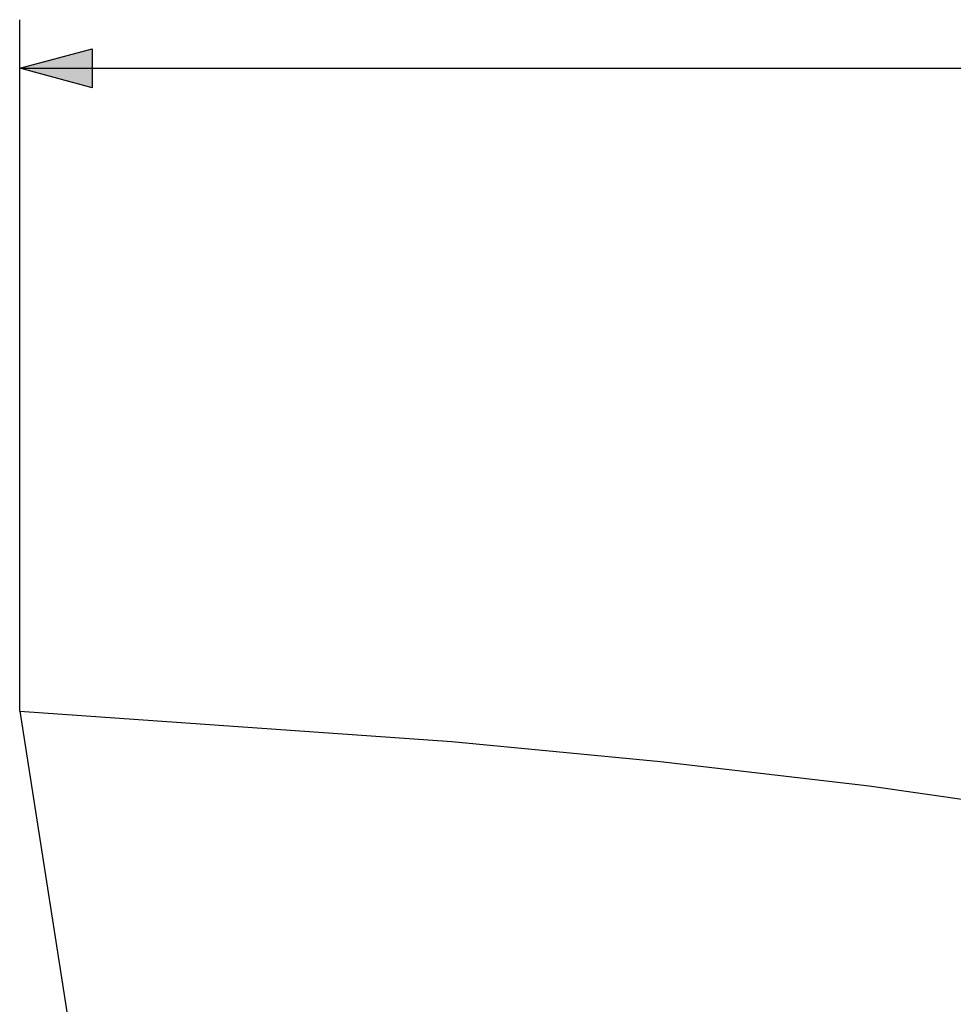
# Model space of a CAD drawing. Units: millimetres. Extents: x -170 to 162, y -165 to 156.
# Drawn here: x -170 to -122, y 102 to 152 of the extents above; entities that cross this region are included whole.
import ezdxf

# ---------------------------------------------------------------- set-up
doc = ezdxf.new("R2010")
doc.units = ezdxf.units.MM
doc.header["$LTSCALE"] = 16.335
doc.layers.add('Livello_1', color=7, linetype='CONTINUOUS')

msp = doc.modelspace()

# ---------------------------------------------------------------- hatches: boundary and pattern name
at = {"layer": 'Livello_1', "linetype": 'CONTINUOUS'}
msp.add_hatch(color=7, dxfattribs=at).paths.add_polyline_path([(-166.236, 148.922), (-169.969, 149.922), (-166.236, 150.923)])

# ---------------------------------------------------------------- linework, layer by layer
at = {"layer": 'Livello_1', "color": 7, "linetype": 'CONTINUOUS'}
for p, q in [((-169.969, 116.831), (-169.969, 152.422)), ((-169.969, 149.922), (-166.236, 150.923)), ((-169.969, 149.922), (-166.236, 150.923)), ((-166.236, 150.923), (-166.236, 148.922)), ((-166.236, 150.923), (-166.236, 148.922)), ((-166.236, 148.922), (-169.969, 149.922)), ((-166.236, 148.922), (-169.969, 149.922)), ((-169.969, 149.922), (-2.361, 149.922)), ((-169.969, 116.831), (-166.199, 92.757)), ((-169.969, 116.831), (-147.727, 115.27)), ((-147.727, 115.27), (-136.975, 114.249)), ((-136.975, 114.249), (-126.236, 112.994)), ((-126.236, 112.994), (-115.532, 111.46))]:
    msp.add_line(p, q, dxfattribs=at)

doc.saveas('drawing.dxf')
